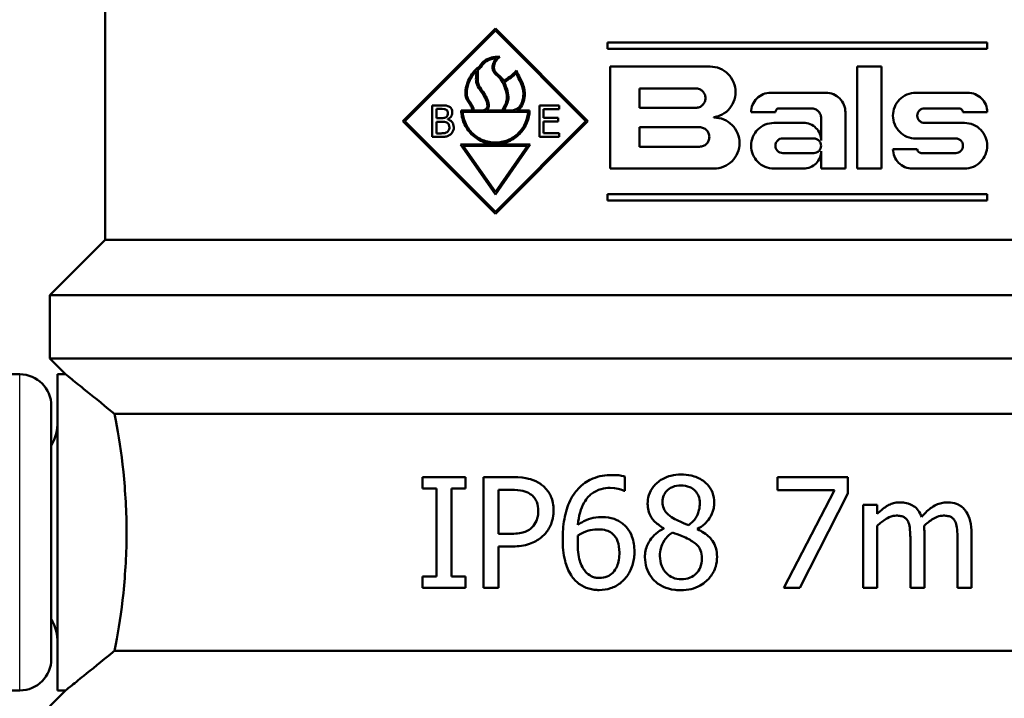
# Model space of a CAD drawing. Units: millimetres. Extents: x -10 to 430, y -10 to 604.
# Drawn here: x 91 to 122, y 383 to 405 of the extents above; entities that cross this region are included whole.
import ezdxf

# ---------------------------------------------------------------- set-up
doc = ezdxf.new("R2010")
doc.units = ezdxf.units.MM
doc.layers.add('Sichtbar (ISO)', color=7, linetype='Continuous', lineweight=50)
doc.layers.add('Sichtbar schmal (ISO)', color=8, linetype='Continuous', lineweight=25, true_color=0x808080)

msp = doc.modelspace()

# ---------------------------------------------------------------- linework, layer by layer
at = {"layer": 'Sichtbar (ISO)'}
for p, q in [((93.241, 405.178), (93.241, 397.93)), ((102.655, 401.686), (105.583, 404.613)), ((105.583, 404.549), (102.719, 401.686)), ((105.583, 404.613), (108.51, 401.686)), ((108.446, 401.686), (105.583, 404.549)), ((109.129, 404.178), (109.129, 403.978)), ((109.129, 404.178), (121.129, 404.178)), ((121.129, 403.978), (121.129, 404.178)), ((121.129, 403.978), (109.129, 403.978)), ((104.913, 403.267), (105.003, 403.357)), ((104.98, 403.271), (104.946, 403.237)), ((104.98, 403.271), (104.98, 403.179)), ((105.03, 403.32), (105.025, 403.316)), ((105.025, 402.914), (105.025, 403.316)), ((109.215, 403.412), (112.371, 403.412)), ((109.215, 403.412), (109.215, 400.187)), ((117.018, 403.412), (117.018, 400.187)), ((117.018, 403.412), (117.786, 403.412)), ((117.786, 400.187), (117.786, 403.412)), ((105.862, 402.919), (105.859, 402.917)), ((110.136, 402.107), (110.136, 402.721)), ((111.918, 402.721), (110.136, 402.721)), ((114.283, 402.583), (116.034, 402.583)), ((118.873, 402.583), (120.52, 402.583)), ((103.588, 402.186), (103.588, 401.186)), ((103.588, 402.186), (103.853, 402.186)), ((103.848, 402.072), (103.721, 402.072)), ((103.721, 401.78), (103.721, 402.072)), ((104.503, 402.025), (104.845, 402.025)), ((106.616, 401.98), (104.549, 401.98)), ((104.891, 402.025), (105.198, 402.025)), ((105.198, 402.025), (105.243, 402.047)), ((105.301, 402.025), (105.802, 402.025)), ((105.802, 402.025), (105.808, 402.041)), ((105.85, 402.025), (106.118, 402.025)), ((106.118, 402.025), (106.239, 402.07)), ((106.247, 402.025), (106.662, 402.025)), ((106.975, 402.186), (106.975, 401.186)), ((106.975, 402.186), (107.601, 402.186)), ((107.601, 402.068), (107.108, 402.068)), ((107.108, 401.794), (107.108, 402.068)), ((107.601, 402.068), (107.601, 402.186)), ((110.136, 402.107), (111.918, 402.107)), ((114.437, 401.968), (113.669, 401.968)), ((115.574, 402.091), (114.56, 402.091)), ((116.649, 400.187), (116.649, 401.968)), ((120.243, 402.091), (119.15, 402.091)), ((121.134, 401.968), (120.366, 401.968)), ((105.583, 398.758), (102.655, 401.686)), ((102.719, 401.686), (105.583, 398.822)), ((103.721, 401.78), (103.871, 401.78)), ((103.871, 401.669), (103.721, 401.669)), ((103.721, 401.299), (103.721, 401.669)), ((104.079, 401.742), (104.079, 401.747)), ((108.51, 401.686), (105.583, 398.758)), ((105.583, 398.822), (108.446, 401.686)), ((107.108, 401.794), (107.567, 401.794)), ((107.108, 401.304), (107.108, 401.675)), ((107.567, 401.675), (107.108, 401.675)), ((107.567, 401.675), (107.567, 401.794)), ((112.494, 401.799), (112.494, 401.809)), ((114.388, 401.63), (115.328, 401.63)), ((115.881, 401.784), (115.881, 401.077)), ((118.154, 401.864), (118.154, 401.858)), ((118.922, 401.858), (118.922, 401.864)), ((119.15, 401.63), (120.415, 401.63)), ((103.721, 401.299), (103.828, 401.299)), ((107.108, 401.304), (107.601, 401.304)), ((107.601, 401.186), (107.601, 401.304)), ((112.041, 401.492), (110.136, 401.492)), ((110.136, 400.878), (110.136, 401.492)), ((103.875, 401.186), (103.588, 401.186)), ((107.601, 401.186), (106.975, 401.186)), ((115.65, 401.139), (114.667, 401.139)), ((120.139, 401.139), (118.873, 401.139)), ((104.48, 400.945), (106.685, 400.945)), ((105.583, 399.371), (104.48, 400.945)), ((106.599, 400.9), (104.567, 400.9)), ((104.567, 400.9), (105.583, 399.449)), ((106.685, 400.945), (105.583, 399.371)), ((105.583, 399.449), (106.599, 400.9)), ((110.136, 400.878), (112.041, 400.878)), ((113.669, 400.912), (113.669, 400.905)), ((114.667, 400.678), (115.65, 400.678)), ((115.881, 400.74), (115.881, 400.187)), ((118.154, 400.801), (118.922, 400.801)), ((119.045, 400.678), (120.139, 400.678)), ((120.366, 400.912), (120.366, 400.905)), ((121.134, 400.905), (121.134, 400.912)), ((112.494, 400.187), (109.215, 400.187)), ((115.328, 400.187), (114.388, 400.187)), ((116.649, 400.187), (115.881, 400.187)), ((117.786, 400.187), (117.018, 400.187)), ((120.415, 400.187), (118.769, 400.187)), ((109.129, 399.378), (109.129, 399.178)), ((109.129, 399.378), (121.129, 399.378)), ((121.129, 399.178), (109.129, 399.178)), ((121.129, 399.178), (121.129, 399.378)), ((93.241, 397.93), (91.491, 396.18)), ((93.241, 397.93), (130.741, 397.93)), ((91.491, 396.18), (132.491, 396.18)), ((91.491, 396.18), (91.491, 394.18)), ((91.491, 394.18), (132.491, 394.18)), ((91.993, 393.678), (91.491, 394.18)), ((89.766, 393.678), (90.541, 393.678)), ((91.741, 393.678), (91.741, 383.678)), ((91.993, 393.678), (91.741, 393.678)), ((91.541, 392.678), (91.541, 384.678)), ((93.534, 392.43), (130.741, 392.43)), ((103.28, 390.427), (104.635, 390.427)), ((103.28, 390.427), (103.28, 390.07)), ((104.635, 390.07), (104.635, 390.427)), ((105.211, 390.427), (106.09, 390.427)), ((105.211, 390.427), (105.211, 386.927)), ((109.675, 389.993), (109.675, 390.444)), ((114.5, 390.427), (116.721, 390.427)), ((114.5, 390.427), (114.5, 390.016)), ((116.721, 389.903), (116.721, 390.427)), ((103.725, 390.07), (103.28, 390.07)), ((103.725, 390.07), (103.725, 387.285)), ((104.19, 387.285), (104.19, 390.07)), ((104.635, 390.07), (104.19, 390.07)), ((105.676, 388.629), (105.676, 390.025)), ((106.062, 390.025), (105.676, 390.025)), ((109.675, 389.993), (109.656, 389.993)), ((116.307, 390.016), (114.5, 390.016)), ((114.707, 386.927), (116.307, 390.016)), ((116.721, 389.903), (115.206, 386.927)), ((117.214, 389.554), (117.214, 386.927)), ((117.214, 389.554), (117.657, 389.554)), ((117.657, 389.265), (117.657, 389.554)), ((117.657, 386.927), (117.657, 388.89)), ((105.676, 388.629), (105.994, 388.629)), ((110.904, 388.811), (110.904, 388.797)), ((111.97, 388.777), (111.97, 388.791)), ((119.146, 386.927), (119.146, 388.658)), ((120.635, 386.927), (120.635, 388.658)), ((105.676, 386.927), (105.676, 388.232)), ((106.07, 388.232), (105.676, 388.232)), ((118.703, 388.448), (118.703, 386.927)), ((120.192, 388.448), (120.192, 386.927)), ((103.28, 387.285), (103.725, 387.285)), ((103.28, 387.285), (103.28, 386.927)), ((104.19, 387.285), (104.635, 387.285)), ((104.635, 386.927), (104.635, 387.285)), ((104.635, 386.927), (103.28, 386.927)), ((105.676, 386.927), (105.211, 386.927)), ((115.206, 386.927), (114.707, 386.927)), ((117.657, 386.927), (117.214, 386.927)), ((119.146, 386.927), (118.703, 386.927)), ((120.635, 386.927), (120.192, 386.927)), ((93.535, 384.93), (130.741, 384.93)), ((87.541, 383.678), (90.541, 383.678)), ((91.989, 383.678), (91.491, 383.18)), ((91.989, 383.678), (91.741, 383.678))]:
    msp.add_line(p, q, dxfattribs=at)
for centre, radius, start, end in [((90.541, 392.678), 1, 0, 90), ((90.241, 392.178), 1.5, 330.0736, 0), ((90.241, 385.178), 1.5, 0, 29.9264), ((90.541, 384.678), 1, 270, 0)]:
    msp.add_arc(centre, radius, start, end, dxfattribs=at)
for points, knots in [([(108.952, 475.851), (108.009, 476.04), (106.91, 476.3), (104.394, 476.887), (102.963, 477.216), (100.225, 477.758), (98.965, 477.981), (96.867, 478.276), (96.067, 478.373), (94.161, 478.557), (93.01, 478.634), (91.207, 478.677), (90.63, 478.679), (88.613, 478.645), (87.109, 478.546), (84.587, 478.202), (83.595, 478.024), (82.236, 477.711), (81.88, 477.622), (79.756, 477.052), (78.036, 476.42), (74.13, 474.503), (72.006, 473.045), (69.799, 470.94), (69.428, 470.563), (68.041, 469.053), (67.111, 467.82), (64.786, 464.043), (63.734, 461.332), (63.1, 458.48), (62.467, 455.628), (62.265, 452.707), (62.433, 448.102), (62.6, 446.411), (63.268, 441.951), (63.918, 439.183), (65.911, 432.516), (67.438, 428.665), (70.338, 422.327), (71.671, 419.724), (75.185, 413.355), (77.372, 409.899), (80.496, 405.239), (81.59, 403.678), (83.325, 401.208), (83.998, 400.251), (85.236, 398.423), (85.777, 397.582), (86.639, 396.079), (86.975, 395.409), (87.478, 394.181), (87.663, 393.615), (87.908, 392.608), (87.988, 392.17), (88.046, 391.717)], [0.255454, 0.255454, 0.255454, 0.255454, 0.44963, 0.44963, 0.654337, 0.654337, 0.811804, 0.811804, 0.904845, 0.904845, 1.028397, 1.028397, 1.084304, 1.084304, 1.219411, 1.219411, 1.30438, 1.30438, 1.334769, 1.334769, 1.486495, 1.486495, 1.695512, 1.695512, 1.739396, 1.739396, 1.865334, 1.865334, 2.106407, 2.106407, 2.106407, 2.347479, 2.347479, 2.489461, 2.489461, 2.722926, 2.722926, 3.062919, 3.062919, 3.327796, 3.327796, 3.760693, 3.760693, 4.028009, 4.028009, 4.259714, 4.259714, 4.503545, 4.503545, 4.724958, 4.724958, 4.9151, 4.9151, 5.059335, 5.059335, 5.059335, 5.059335]), ([(90.119, 391.717), (90.051, 392.331), (89.948, 392.932), (89.639, 394.204), (89.42, 394.873), (88.838, 396.292), (88.459, 397.044), (87.525, 398.672), (86.957, 399.554), (85.688, 401.427), (85.009, 402.392), (83.276, 404.86), (82.192, 406.407), (79.105, 411.011), (76.953, 414.414), (73.496, 420.679), (72.186, 423.238), (69.341, 429.453), (67.849, 433.22), (65.915, 439.694), (65.288, 442.369), (64.646, 446.648), (64.487, 448.263), (64.328, 452.636), (64.521, 455.383), (65.11, 458.034), (65.699, 460.685), (66.668, 463.174), (68.797, 466.631), (69.647, 467.757), (70.913, 469.136), (71.252, 469.482), (73.27, 471.405), (75.214, 472.741), (78.816, 474.509), (80.409, 475.096), (82.389, 475.627), (82.722, 475.71), (83.992, 476.003), (84.923, 476.169), (87.296, 476.493), (88.719, 476.588), (90.635, 476.62), (91.185, 476.618), (92.904, 476.577), (94.006, 476.503), (95.837, 476.326), (96.607, 476.233), (98.633, 475.948), (99.855, 475.733), (101.786, 475.35), (102.53, 475.191), (103.244, 475.032)], [-5.083345, -5.083345, -5.083345, -5.083345, -4.9151, -4.9151, -4.724958, -4.724958, -4.503545, -4.503545, -4.259714, -4.259714, -4.028009, -4.028009, -3.760693, -3.760693, -3.327796, -3.327796, -3.062919, -3.062919, -2.722926, -2.722926, -2.489461, -2.489461, -2.347479, -2.347479, -2.106407, -2.106407, -2.106407, -1.865334, -1.865334, -1.739396, -1.739396, -1.695512, -1.695512, -1.486495, -1.486495, -1.334769, -1.334769, -1.30438, -1.30438, -1.219411, -1.219411, -1.084304, -1.084304, -1.028397, -1.028397, -0.904845, -0.904845, -0.811804, -0.811804, -0.654337, -0.654337, -0.549839, -0.549839, -0.549839, -0.549839]), ([(105.723, 403.717), (105.689, 403.724), (105.605, 403.727), (105.443, 403.697), (105.366, 403.675), (105.219, 403.589), (105.172, 403.537), (105.107, 403.455), (105.084, 403.423), (105.041, 403.381), (105.024, 403.367), (105.003, 403.357)], [-0.0701071, -0.0701071, -0.0701071, -0.0701071, -0.04883688, -0.04883688, -0.03418847, -0.03418847, -0.01876292, -0.01876292, -0.00735503, -0.00735503, 0, 0, 0, 0]), ([(105.03, 403.32), (105.1, 403.357), (105.137, 403.425), (105.231, 403.532), (105.277, 403.576), (105.445, 403.659), (105.548, 403.672), (105.608, 403.676)], [-0.05729809, -0.05729809, -0.05729809, -0.05729809, -0.03364398, -0.03364398, -0.01926745, -0.01926745, 0, 0, 0, 0]), ([(105.608, 403.676), (105.583, 403.647), (105.56, 403.613), (105.523, 403.541), (105.508, 403.501), (105.492, 403.424), (105.489, 403.387), (105.496, 403.318), (105.505, 403.287), (105.543, 403.211), (105.578, 403.177), (105.678, 403.089), (105.74, 403.048), (105.859, 402.82), (105.909, 402.681), (105.948, 402.495), (105.951, 402.436), (105.939, 402.315), (105.917, 402.261), (105.863, 402.154), (105.831, 402.103), (105.808, 402.041)], [-0.164646, -0.164646, -0.164646, -0.164646, -0.1530745, -0.1530745, -0.1408859, -0.1408859, -0.130361, -0.130361, -0.1206925, -0.1206925, -0.1053765, -0.1053765, -0.0754855, -0.0754855, -0.0537818, -0.0537818, -0.0395276, -0.0395276, -0.0199073, -0.0199073, 0, 0, 0, 0]), ([(105.838, 402.957), (105.796, 403.034), (105.754, 403.082), (105.664, 403.163), (105.628, 403.19), (105.58, 403.242), (105.565, 403.264), (105.546, 403.309), (105.538, 403.336), (105.535, 403.41), (105.541, 403.451), (105.572, 403.546), (105.602, 403.599), (105.666, 403.676), (105.696, 403.701), (105.723, 403.717)], [-0.09967108, -0.09967108, -0.09967108, -0.09967108, -0.07399046, -0.07399046, -0.05415877, -0.05415877, -0.04205974, -0.04205974, -0.03268655, -0.03268655, -0.02303268, -0.02303268, -0.0099563, -0.0099563, 0, 0, 0, 0]), ([(104.913, 403.267), (104.858, 403.198), (104.813, 403.138), (104.745, 403.021), (104.705, 402.944), (104.662, 402.793), (104.651, 402.748), (104.637, 402.662), (104.633, 402.618), (104.632, 402.517), (104.64, 402.469), (104.676, 402.359), (104.712, 402.307), (104.779, 402.213), (104.806, 402.174), (104.834, 402.115), (104.841, 402.094), (104.847, 402.056), (104.848, 402.041), (104.845, 402.025)], [-0.1303077, -0.1303077, -0.1303077, -0.1303077, -0.0997218, -0.0997218, -0.0756447, -0.0756447, -0.0658542, -0.0658542, -0.0567026, -0.0567026, -0.0441744, -0.0441744, -0.024573, -0.024573, -0.0113484, -0.0113484, -0.0046954, -0.0046954, 0, 0, 0, 0]), ([(104.891, 402.025), (104.893, 402.041), (104.892, 402.056), (104.888, 402.087), (104.885, 402.102), (104.871, 402.145), (104.857, 402.173), (104.81, 402.25), (104.771, 402.299), (104.717, 402.386), (104.7, 402.422), (104.681, 402.5), (104.678, 402.535), (104.677, 402.663), (104.699, 402.778), (104.786, 403.022), (104.855, 403.122), (104.946, 403.237)], [-0.1563263, -0.1563263, -0.1563263, -0.1563263, -0.1505377, -0.1505377, -0.1448762, -0.1448762, -0.1335407, -0.1335407, -0.1106315, -0.1106315, -0.0939413, -0.0939413, -0.0805072, -0.0805072, -0.0456798, -0.0456798, 0, 0, 0, 0]), ([(104.98, 403.179), (104.973, 403.115), (104.968, 403.063), (104.969, 402.972), (104.973, 402.932), (105.005, 402.819), (105.046, 402.753), (105.159, 402.581), (105.231, 402.474), (105.3, 402.323), (105.318, 402.274), (105.33, 402.203), (105.332, 402.178), (105.327, 402.138), (105.323, 402.123), (105.31, 402.095), (105.302, 402.084), (105.277, 402.062), (105.261, 402.053), (105.243, 402.047)], [-0.1463628, -0.1463628, -0.1463628, -0.1463628, -0.126299, -0.126299, -0.1074351, -0.1074351, -0.0725271, -0.0725271, -0.0367373, -0.0367373, -0.022329, -0.022329, -0.0150886, -0.0150886, -0.0103575, -0.0103575, -0.0058968, -0.0058968, 0, 0, 0, 0]), ([(106.247, 403.291), (106.191, 403.206), (106.069, 403.11), (105.907, 403.001), (105.872, 402.979), (105.838, 402.957)], [-0.06073419, -0.06073419, -0.06073419, -0.06073419, -0.01271885, -0.01271885, 0, 0, 0, 0]), ([(105.862, 402.919), (105.936, 402.966), (106.014, 403.018), (106.135, 403.11), (106.19, 403.156), (106.234, 403.204)], [-0.0475103, -0.0475103, -0.0475103, -0.0475103, -0.01998424, -0.01998424, 0, 0, 0, 0]), ([(106.234, 403.204), (106.304, 403.049), (106.392, 402.917), (106.457, 402.683), (106.474, 402.59), (106.457, 402.391), (106.436, 402.313), (106.386, 402.202), (106.361, 402.162), (106.316, 402.112), (106.298, 402.096), (106.266, 402.078), (106.253, 402.072), (106.239, 402.07)], [-0.09974732, -0.09974732, -0.09974732, -0.09974732, -0.05499713, -0.05499713, -0.03606901, -0.03606901, -0.02168759, -0.02168759, -0.01123863, -0.01123863, -0.0044308, -0.0044308, 0, 0, 0, 0]), ([(106.247, 402.025), (106.261, 402.028), (106.275, 402.033), (106.303, 402.046), (106.316, 402.055), (106.355, 402.086), (106.379, 402.113), (106.439, 402.201), (106.473, 402.277), (106.507, 402.427), (106.523, 402.532), (106.48, 402.812), (106.421, 402.933), (106.322, 403.125), (106.28, 403.204), (106.247, 403.291)], [-0.2015385, -0.2015385, -0.2015385, -0.2015385, -0.190779, -0.190779, -0.1794428, -0.1794428, -0.1546702, -0.1546702, -0.1046458, -0.1046458, -0.0682977, -0.0682977, -0.0284064, -0.0284064, 0, 0, 0, 0]), ([(112.494, 401.809), (112.557, 401.819), (112.62, 401.836), (112.779, 401.902), (112.87, 401.964), (113.013, 402.107), (113.075, 402.198), (113.157, 402.397), (113.177, 402.505), (113.177, 402.606), (113.177, 402.707), (113.157, 402.815), (113.075, 403.014), (113.013, 403.104), (112.87, 403.248), (112.779, 403.31), (112.58, 403.392), (112.472, 403.412), (112.371, 403.412)], [-0.1094903, -0.1094903, -0.1094903, -0.1094903, -0.0911592, -0.0911592, -0.0607621, -0.0607621, -0.0303811, -0.0303811, 0, 0, 0, 0.0303861, 0.0303861, 0.0607722, 0.0607722, 0.0911643, 0.0911643, 0.1215563, 0.1215563, 0.1215563, 0.1215563]), ([(105.301, 402.025), (105.318, 402.036), (105.332, 402.05), (105.354, 402.081), (105.362, 402.098), (105.375, 402.144), (105.377, 402.173), (105.369, 402.271), (105.34, 402.346), (105.242, 402.55), (105.141, 402.682), (105.054, 402.832), (105.036, 402.872), (105.025, 402.914)], [-0.06680748, -0.06680748, -0.06680748, -0.06680748, -0.06310441, -0.06310441, -0.05964118, -0.05964118, -0.05446994, -0.05446994, -0.04190538, -0.04190538, -0.01300123, -0.01300123, 0, 0, 0, 0]), ([(105.85, 402.025), (105.877, 402.097), (105.918, 402.156), (105.971, 402.274), (105.988, 402.328), (105.997, 402.471), (105.986, 402.553), (105.936, 402.735), (105.899, 402.836), (105.859, 402.917)], [-0.120847, -0.120847, -0.120847, -0.120847, -0.0834885, -0.0834885, -0.0573616, -0.0573616, -0.0274297, -0.0274297, 0, 0, 0, 0]), ([(111.918, 402.721), (111.957, 402.721), (111.998, 402.713), (112.073, 402.682), (112.108, 402.658), (112.162, 402.604), (112.186, 402.569), (112.217, 402.494), (112.225, 402.452), (112.225, 402.414), (112.225, 402.375), (112.217, 402.334), (112.186, 402.258), (112.162, 402.224), (112.108, 402.169), (112.073, 402.146), (111.998, 402.114), (111.957, 402.107), (111.918, 402.107)], [-0.04628826, -0.04628826, -0.04628826, -0.04628826, -0.03471628, -0.03471628, -0.02314429, -0.02314429, -0.01157215, -0.01157215, 0, 0, 0, 0.01157215, 0.01157215, 0.02314429, 0.02314429, 0.03471628, 0.03471628, 0.04628826, 0.04628826, 0.04628826, 0.04628826]), ([(114.283, 402.583), (114.206, 402.583), (114.124, 402.567), (113.972, 402.505), (113.903, 402.457), (113.794, 402.348), (113.747, 402.279), (113.684, 402.128), (113.669, 402.045), (113.669, 401.968)], [0.0930101, 0.0930101, 0.0930101, 0.0930101, 0.11630169, 0.11630169, 0.13959328, 0.13959328, 0.16272636, 0.16272636, 0.18585943, 0.18585943, 0.18585943, 0.18585943]), ([(116.649, 401.968), (116.649, 402.046), (116.633, 402.129), (116.57, 402.28), (116.523, 402.349), (116.414, 402.458), (116.345, 402.505), (116.193, 402.567), (116.111, 402.583), (116.034, 402.583)], [0, 0, 0, 0, 0.02329254, 0.02329254, 0.04658507, 0.04658507, 0.07021317, 0.07021317, 0.09384127, 0.09384127, 0.09384127, 0.09384127]), ([(118.873, 402.583), (118.783, 402.583), (118.686, 402.565), (118.507, 402.49), (118.424, 402.433), (118.298, 402.303), (118.244, 402.224), (118.172, 402.049), (118.154, 401.954), (118.154, 401.864)], [0.1127995, 0.1127995, 0.1127995, 0.1127995, 0.1418226, 0.1418226, 0.1708456, 0.1708456, 0.1978115, 0.1978115, 0.2247774, 0.2247774, 0.2247774, 0.2247774]), ([(121.134, 401.968), (121.134, 402.048), (121.118, 402.132), (121.054, 402.283), (121.007, 402.35), (120.898, 402.459), (120.828, 402.506), (120.677, 402.568), (120.596, 402.583), (120.52, 402.583)], [0, 0, 0, 0, 0.02385029, 0.02385029, 0.04770059, 0.04770059, 0.07321828, 0.07321828, 0.09873597, 0.09873597, 0.09873597, 0.09873597]), ([(103.848, 402.072), (103.885, 402.072), (103.922, 402.072), (103.983, 402.066), (104.007, 402.059), (104.029, 402.046)], [-0.02050119, -0.02050119, -0.02050119, -0.02050119, -0.00823325, -0.00823325, 0, 0, 0, 0]), ([(104.115, 402.145), (104.088, 402.16), (104.06, 402.171), (104.017, 402.179), (103.988, 402.183), (103.896, 402.186), (103.874, 402.186), (103.853, 402.186)], [-0.0851727, -0.0851727, -0.0851727, -0.0851727, -0.03083497, -0.03083497, -0.00701842, -0.00701842, 0, 0, 0, 0]), ([(104.08, 401.942), (104.08, 401.921), (104.079, 401.898), (104.068, 401.862), (104.062, 401.851), (104.048, 401.831), (104.037, 401.821), (104.025, 401.813)], [-0.01141864, -0.01141864, -0.01141864, -0.01141864, -0.00770445, -0.00770445, -0.00468507, -0.00468507, 0, 0, 0, 0]), ([(104.029, 402.046), (104.039, 402.041), (104.048, 402.034), (104.061, 402.018), (104.067, 402.009), (104.078, 401.979), (104.08, 401.961), (104.08, 401.942)], [-0.01475297, -0.01475297, -0.01475297, -0.01475297, -0.00967131, -0.00967131, -0.00557516, -0.00557516, 0, 0, 0, 0]), ([(104.079, 401.747), (104.101, 401.757), (104.122, 401.771), (104.162, 401.806), (104.177, 401.826), (104.2, 401.864), (104.21, 401.889), (104.218, 401.931), (104.219, 401.946), (104.219, 401.961)], [-0.02338757, -0.02338757, -0.02338757, -0.02338757, -0.01843614, -0.01843614, -0.01275103, -0.01275103, -0.00451889, -0.00451889, 0, 0, 0, 0]), ([(104.219, 401.961), (104.219, 401.981), (104.217, 402.002), (104.206, 402.047), (104.198, 402.064), (104.18, 402.095), (104.165, 402.111), (104.137, 402.133), (104.127, 402.139), (104.115, 402.145)], [-0.01844806, -0.01844806, -0.01844806, -0.01844806, -0.01511376, -0.01511376, -0.01112062, -0.01112062, -0.00411838, -0.00411838, 0, 0, 0, 0]), ([(104.503, 402.025), (104.505, 401.893), (104.533, 401.753), (104.642, 401.493), (104.725, 401.373), (104.916, 401.182), (105.038, 401.099), (105.304, 400.99), (105.448, 400.963), (105.718, 400.963), (105.863, 400.99), (106.132, 401.102), (106.256, 401.187), (106.446, 401.381), (106.527, 401.501), (106.633, 401.759), (106.66, 401.896), (106.662, 402.025)], [0.3377653, 0.3377653, 0.3377653, 0.3377653, 0.377403, 0.377403, 0.4188242, 0.4188242, 0.4618195, 0.4618195, 0.5048148, 0.5048148, 0.5478632, 0.5478632, 0.5909115, 0.5909115, 0.6314406, 0.6314406, 0.670185, 0.670185, 0.670185, 0.670185]), ([(106.616, 401.98), (106.609, 401.868), (106.583, 401.752), (106.485, 401.518), (106.405, 401.402), (106.221, 401.218), (106.103, 401.138), (105.848, 401.033), (105.71, 401.008), (105.451, 401.008), (105.311, 401.035), (105.052, 401.143), (104.934, 401.225), (104.753, 401.411), (104.676, 401.525), (104.582, 401.756), (104.556, 401.87), (104.549, 401.98)], [0.0062351, 0.0062351, 0.0062351, 0.0062351, 0.0393745, 0.0393745, 0.078749, 0.078749, 0.1194845, 0.1194845, 0.16022, 0.16022, 0.2021765, 0.2021765, 0.2441331, 0.2441331, 0.2830534, 0.2830534, 0.3157382, 0.3157382, 0.3157382, 0.3157382]), ([(114.437, 401.968), (114.437, 401.984), (114.44, 402), (114.453, 402.03), (114.462, 402.044), (114.484, 402.066), (114.498, 402.076), (114.528, 402.088), (114.544, 402.091), (114.56, 402.091)], [0.03720498, 0.03720498, 0.03720498, 0.03720498, 0.04183135, 0.04183135, 0.04645772, 0.04645772, 0.05113078, 0.05113078, 0.05580384, 0.05580384, 0.05580384, 0.05580384]), ([(115.574, 402.091), (115.612, 402.091), (115.654, 402.084), (115.73, 402.052), (115.764, 402.028), (115.819, 401.973), (115.842, 401.939), (115.873, 401.864), (115.881, 401.823), (115.881, 401.784)], [-0.04675221, -0.04675221, -0.04675221, -0.04675221, -0.03493884, -0.03493884, -0.02312547, -0.02312547, -0.01156273, -0.01156273, 0, 0, 0, 0]), ([(118.922, 401.864), (118.922, 401.892), (118.928, 401.923), (118.95, 401.978), (118.967, 402.003), (119.007, 402.044), (119.033, 402.062), (119.09, 402.086), (119.121, 402.091), (119.15, 402.091)], [0.07130995, 0.07130995, 0.07130995, 0.07130995, 0.07983833, 0.07983833, 0.0883667, 0.0883667, 0.09764402, 0.09764402, 0.10692133, 0.10692133, 0.10692133, 0.10692133]), ([(120.243, 402.091), (120.259, 402.091), (120.275, 402.088), (120.306, 402.075), (120.321, 402.065), (120.342, 402.043), (120.351, 402.03), (120.363, 402), (120.366, 401.984), (120.366, 401.968)], [-0.0195852, -0.0195852, -0.0195852, -0.0195852, -0.01439879, -0.01439879, -0.00921237, -0.00921237, -0.00460619, -0.00460619, 0, 0, 0, 0]), ([(104.025, 401.813), (103.998, 401.796), (103.977, 401.789), (103.941, 401.781), (103.906, 401.78), (103.871, 401.78)], [-0.0185976, -0.0185976, -0.0185976, -0.0185976, -0.01152718, -0.01152718, 0, 0, 0, 0]), ([(103.871, 401.669), (103.936, 401.669), (103.965, 401.666), (104.001, 401.661), (104.025, 401.654), (104.046, 401.643)], [-0.01232626, -0.01232626, -0.01232626, -0.01232626, -0.00797629, -0.00797629, 0, 0, 0, 0]), ([(104.046, 401.643), (104.063, 401.634), (104.08, 401.622), (104.104, 401.595), (104.11, 401.584), (104.125, 401.545), (104.127, 401.515), (104.127, 401.487)], [-0.01776711, -0.01776711, -0.01776711, -0.01776711, -0.01253684, -0.01253684, -0.00834611, -0.00834611, 0, 0, 0, 0]), ([(104.266, 401.493), (104.266, 401.526), (104.262, 401.558), (104.242, 401.615), (104.228, 401.64), (104.187, 401.689), (104.161, 401.708), (104.116, 401.73), (104.097, 401.737), (104.079, 401.742)], [-0.03714629, -0.03714629, -0.03714629, -0.03714629, -0.02615299, -0.02615299, -0.01658542, -0.01658542, -0.00629444, -0.00629444, 0, 0, 0, 0]), ([(112.494, 400.187), (112.595, 400.187), (112.703, 400.207), (112.902, 400.289), (112.993, 400.351), (113.136, 400.494), (113.198, 400.585), (113.28, 400.784), (113.3, 400.892), (113.3, 400.993), (113.3, 401.094), (113.28, 401.202), (113.198, 401.401), (113.136, 401.492), (112.993, 401.635), (112.902, 401.697), (112.703, 401.779), (112.595, 401.799), (112.494, 401.799)], [-0.1215728, -0.1215728, -0.1215728, -0.1215728, -0.0911676, -0.0911676, -0.0607623, -0.0607623, -0.0303812, -0.0303812, 0, 0, 0, 0.0303812, 0.0303812, 0.0607623, 0.0607623, 0.0911676, 0.0911676, 0.1215728, 0.1215728, 0.1215728, 0.1215728]), ([(114.388, 401.63), (114.298, 401.63), (114.201, 401.612), (114.024, 401.539), (113.943, 401.483), (113.815, 401.356), (113.76, 401.275), (113.687, 401.098), (113.669, 401.002), (113.669, 400.912)], [0.1088848, 0.1088848, 0.1088848, 0.1088848, 0.1361473, 0.1361473, 0.1634097, 0.1634097, 0.1904743, 0.1904743, 0.2175388, 0.2175388, 0.2175388, 0.2175388]), ([(115.881, 401.077), (115.881, 401.147), (115.867, 401.221), (115.81, 401.358), (115.768, 401.42), (115.67, 401.518), (115.607, 401.56), (115.471, 401.617), (115.397, 401.63), (115.328, 401.63)], [0, 0, 0, 0, 0.02092085, 0.02092085, 0.0418417, 0.0418417, 0.0629667, 0.0629667, 0.0840917, 0.0840917, 0.0840917, 0.0840917]), ([(118.154, 401.858), (118.154, 401.768), (118.172, 401.672), (118.244, 401.498), (118.298, 401.418), (118.424, 401.289), (118.507, 401.232), (118.686, 401.157), (118.783, 401.139), (118.873, 401.139)], [0.2247774, 0.2247774, 0.2247774, 0.2247774, 0.2517433, 0.2517433, 0.2787092, 0.2787092, 0.3077323, 0.3077323, 0.3367553, 0.3367553, 0.3367553, 0.3367553]), ([(119.15, 401.63), (119.121, 401.63), (119.09, 401.636), (119.033, 401.66), (119.007, 401.678), (118.967, 401.719), (118.95, 401.744), (118.928, 401.799), (118.922, 401.829), (118.922, 401.858)], [0.03569857, 0.03569857, 0.03569857, 0.03569857, 0.04497588, 0.04497588, 0.0542532, 0.0542532, 0.06278157, 0.06278157, 0.07130995, 0.07130995, 0.07130995, 0.07130995]), ([(121.134, 400.912), (121.134, 401.001), (121.116, 401.096), (121.046, 401.269), (120.994, 401.347), (120.869, 401.477), (120.786, 401.535), (120.605, 401.612), (120.507, 401.63), (120.415, 401.63)], [0, 0, 0, 0, 0.0269732, 0.0269732, 0.0539465, 0.0539465, 0.0846707, 0.0846707, 0.115395, 0.115395, 0.115395, 0.115395]), ([(104.055, 401.341), (104.019, 401.317), (103.983, 401.31), (103.927, 401.301), (103.875, 401.299), (103.828, 401.299)], [-0.02231684, -0.02231684, -0.02231684, -0.02231684, -0.01557939, -0.01557939, 0, 0, 0, 0]), ([(104.127, 401.487), (104.127, 401.469), (104.126, 401.45), (104.117, 401.416), (104.111, 401.403), (104.091, 401.371), (104.074, 401.355), (104.055, 401.341)], [-0.01600924, -0.01600924, -0.01600924, -0.01600924, -0.01159725, -0.01159725, -0.00732586, -0.00732586, 0, 0, 0, 0]), ([(104.162, 401.267), (104.19, 401.289), (104.213, 401.316), (104.244, 401.372), (104.257, 401.403), (104.265, 401.461), (104.266, 401.477), (104.266, 401.493)], [-0.03543623, -0.03543623, -0.03543623, -0.03543623, -0.01764247, -0.01764247, -0.00473673, -0.00473673, 0, 0, 0, 0]), ([(112.041, 401.492), (112.079, 401.492), (112.121, 401.484), (112.196, 401.453), (112.231, 401.429), (112.285, 401.375), (112.309, 401.34), (112.34, 401.265), (112.348, 401.224), (112.348, 401.185), (112.348, 401.146), (112.34, 401.105), (112.309, 401.03), (112.285, 400.995), (112.231, 400.94), (112.196, 400.917), (112.121, 400.886), (112.079, 400.878), (112.041, 400.878)], [-0.04628922, -0.04628922, -0.04628922, -0.04628922, -0.03471681, -0.03471681, -0.02314439, -0.02314439, -0.0115722, -0.0115722, 0, 0, 0, 0.0115722, 0.0115722, 0.02314439, 0.02314439, 0.03471681, 0.03471681, 0.04628922, 0.04628922, 0.04628922, 0.04628922]), ([(103.875, 401.186), (103.921, 401.186), (103.973, 401.189), (104.043, 401.204), (104.081, 401.215), (104.137, 401.249), (104.15, 401.257), (104.162, 401.267)], [-0.05193494, -0.05193494, -0.05193494, -0.05193494, -0.02119893, -0.02119893, -0.00493665, -0.00493665, 0, 0, 0, 0]), ([(114.667, 400.678), (114.639, 400.678), (114.608, 400.684), (114.551, 400.707), (114.525, 400.725), (114.484, 400.766), (114.466, 400.792), (114.443, 400.849), (114.437, 400.88), (114.437, 400.937), (114.443, 400.968), (114.466, 401.025), (114.484, 401.051), (114.525, 401.092), (114.551, 401.11), (114.608, 401.133), (114.639, 401.139), (114.667, 401.139)], [0.03490749, 0.03490749, 0.03490749, 0.03490749, 0.04367407, 0.04367407, 0.05244066, 0.05244066, 0.06111451, 0.06111451, 0.06978837, 0.06978837, 0.07846222, 0.07846222, 0.08713608, 0.08713608, 0.09590266, 0.09590266, 0.10466924, 0.10466924, 0.10466924, 0.10466924]), ([(115.65, 401.139), (115.679, 401.139), (115.71, 401.133), (115.767, 401.109), (115.793, 401.092), (115.834, 401.05), (115.852, 401.025), (115.875, 400.968), (115.881, 400.937), (115.881, 400.909), (115.881, 400.88), (115.875, 400.849), (115.852, 400.792), (115.834, 400.767), (115.793, 400.725), (115.767, 400.708), (115.71, 400.684), (115.679, 400.678), (115.65, 400.678)], [-0.03507259, -0.03507259, -0.03507259, -0.03507259, -0.02620764, -0.02620764, -0.01734269, -0.01734269, -0.00867135, -0.00867135, 0, 0, 0, 0.00867135, 0.00867135, 0.01734269, 0.01734269, 0.02620764, 0.02620764, 0.03507259, 0.03507259, 0.03507259, 0.03507259]), ([(120.139, 401.139), (120.168, 401.139), (120.198, 401.133), (120.256, 401.109), (120.282, 401.091), (120.321, 401.05), (120.338, 401.025), (120.36, 400.97), (120.366, 400.94), (120.366, 400.912)], [-0.03619935, -0.03619935, -0.03619935, -0.03619935, -0.02662365, -0.02662365, -0.01704795, -0.01704795, -0.00852398, -0.00852398, 0, 0, 0, 0]), ([(113.669, 400.905), (113.669, 400.815), (113.687, 400.719), (113.76, 400.542), (113.815, 400.461), (113.943, 400.334), (114.024, 400.278), (114.201, 400.205), (114.298, 400.187), (114.388, 400.187)], [0.2175388, 0.2175388, 0.2175388, 0.2175388, 0.2446033, 0.2446033, 0.2716679, 0.2716679, 0.2989304, 0.2989304, 0.3261928, 0.3261928, 0.3261928, 0.3261928]), ([(115.328, 400.187), (115.398, 400.187), (115.472, 400.201), (115.609, 400.257), (115.671, 400.3), (115.769, 400.399), (115.811, 400.461), (115.867, 400.596), (115.881, 400.67), (115.881, 400.74)], [-0.08409152, -0.08409152, -0.08409152, -0.08409152, -0.06286412, -0.06286412, -0.04163671, -0.04163671, -0.02081835, -0.02081835, 0, 0, 0, 0]), ([(118.154, 400.801), (118.154, 400.724), (118.17, 400.643), (118.231, 400.493), (118.277, 400.425), (118.385, 400.315), (118.455, 400.266), (118.609, 400.202), (118.692, 400.187), (118.769, 400.187)], [0.19187327, 0.19187327, 0.19187327, 0.19187327, 0.21492553, 0.21492553, 0.23797779, 0.23797779, 0.26274729, 0.26274729, 0.2875168, 0.2875168, 0.2875168, 0.2875168]), ([(119.045, 400.678), (119.03, 400.678), (119.013, 400.681), (118.982, 400.694), (118.968, 400.704), (118.947, 400.726), (118.937, 400.74), (118.925, 400.769), (118.922, 400.786), (118.922, 400.801)], [0.01926031, 0.01926031, 0.01926031, 0.01926031, 0.02426704, 0.02426704, 0.02927377, 0.02927377, 0.03388475, 0.03388475, 0.03849572, 0.03849572, 0.03849572, 0.03849572]), ([(120.366, 400.905), (120.366, 400.877), (120.36, 400.847), (120.338, 400.792), (120.321, 400.768), (120.282, 400.726), (120.256, 400.708), (120.198, 400.684), (120.168, 400.678), (120.139, 400.678)], [0, 0, 0, 0, 0.00852398, 0.00852398, 0.01704795, 0.01704795, 0.02662365, 0.02662365, 0.03619935, 0.03619935, 0.03619935, 0.03619935]), ([(120.415, 400.187), (120.507, 400.187), (120.605, 400.205), (120.786, 400.282), (120.869, 400.34), (120.994, 400.47), (121.046, 400.548), (121.116, 400.721), (121.134, 400.816), (121.134, 400.905)], [-0.115395, -0.115395, -0.115395, -0.115395, -0.0846707, -0.0846707, -0.0539465, -0.0539465, -0.0269732, -0.0269732, 0, 0, 0, 0]), ([(91.993, 393.678), (91.993, 393.678), (92.046, 393.636), (92.253, 393.47), (92.407, 393.346), (92.815, 393.017), (93.131, 392.761), (93.499, 392.459), (93.517, 392.445), (93.534, 392.43)], [1.1857515, 1.1857515, 1.1857515, 1.1857515, 1.2940523, 1.2940523, 1.4023531, 1.4023531, 1.5583712, 1.5583712, 1.5661819, 1.5661819, 1.5661819, 1.5661819]), ([(93.534, 392.43), (93.549, 392.36), (93.563, 392.287), (93.662, 391.771), (93.754, 391.211), (93.883, 389.98), (93.92, 389.309), (93.92, 388.047), (93.883, 387.376), (93.754, 386.145), (93.662, 385.585), (93.563, 385.07), (93.549, 384.999), (93.535, 384.93)], [1.104327, 1.104327, 1.104327, 1.104327, 1.135974, 1.135974, 1.325326, 1.325326, 1.514678, 1.514678, 1.7040301, 1.7040301, 1.8933821, 1.8933821, 1.9243103, 1.9243103, 1.9243103, 1.9243103]), ([(107.006, 390.209), (106.91, 390.276), (106.805, 390.324), (106.62, 390.379), (106.494, 390.409), (106.226, 390.426), (106.158, 390.427), (106.09, 390.427)], [-0.1791289, -0.1791289, -0.1791289, -0.1791289, -0.0845832, -0.0845832, -0.0212616, -0.0212616, 0, 0, 0, 0]), ([(109.278, 390.493), (109.067, 390.493), (108.858, 390.461), (108.547, 390.332), (108.389, 390.247), (108.186, 390.048), (108.137, 389.99), (108.093, 389.928)], [-0.1899515, -0.1899515, -0.1899515, -0.1899515, -0.0859494, -0.0859494, -0.0230993, -0.0230993, 0, 0, 0, 0]), ([(109.675, 390.444), (109.639, 390.457), (109.543, 390.485), (109.333, 390.492), (109.305, 390.493), (109.278, 390.493)], [-0.0639091, -0.0639091, -0.0639091, -0.0639091, -0.00820453, -0.00820453, 0, 0, 0, 0]), ([(111.451, 390.507), (111.344, 390.507), (111.238, 390.496), (111.038, 390.448), (110.947, 390.412), (110.738, 390.293), (110.647, 390.206), (110.517, 390.047), (110.466, 389.954), (110.408, 389.765), (110.396, 389.676), (110.396, 389.585)], [-0.131171, -0.131171, -0.131171, -0.131171, -0.1091496, -0.1091496, -0.0887653, -0.0887653, -0.0594747, -0.0594747, -0.0271908, -0.0271908, 0, 0, 0, 0]), ([(112.503, 389.616), (112.503, 389.726), (112.486, 389.834), (112.407, 390.036), (112.349, 390.124), (112.242, 390.235), (112.197, 390.276), (112.028, 390.395), (111.903, 390.445), (111.666, 390.497), (111.558, 390.507), (111.451, 390.507)], [-0.1913249, -0.1913249, -0.1913249, -0.1913249, -0.1420366, -0.1420366, -0.0941129, -0.0941129, -0.0728781, -0.0728781, -0.0321077, -0.0321077, 0, 0, 0, 0]), ([(107.423, 389.372), (107.423, 389.452), (107.417, 389.533), (107.389, 389.682), (107.368, 389.751), (107.299, 389.906), (107.233, 390.011), (107.093, 390.145), (107.051, 390.179), (107.006, 390.209)], [-0.125239, -0.125239, -0.125239, -0.125239, -0.0905209, -0.0905209, -0.0591178, -0.0591178, -0.0165779, -0.0165779, 0, 0, 0, 0]), ([(110.867, 389.639), (110.867, 389.712), (110.878, 389.784), (110.929, 389.907), (110.962, 389.955), (111.04, 390.032), (111.097, 390.079), (111.267, 390.147), (111.357, 390.161), (111.448, 390.161)], [-0.1301647, -0.1301647, -0.1301647, -0.1301647, -0.0889758, -0.0889758, -0.0550035, -0.0550035, -0.0273075, -0.0273075, 0, 0, 0, 0]), ([(111.448, 390.161), (111.543, 390.161), (111.639, 390.147), (111.81, 390.075), (111.862, 390.028), (111.939, 389.949), (111.976, 389.894), (112.031, 389.761), (112.044, 389.687), (112.044, 389.611)], [-0.06920855, -0.06920855, -0.06920855, -0.06920855, -0.05590818, -0.05590818, -0.04316655, -0.04316655, -0.02283794, -0.02283794, 0, 0, 0, 0]), ([(106.062, 390.025), (106.232, 390.025), (106.357, 390.012), (106.534, 389.971), (106.614, 389.939), (106.686, 389.891)], [-0.05705874, -0.05705874, -0.05705874, -0.05705874, -0.0266819, -0.0266819, 0, 0, 0, 0]), ([(106.686, 389.891), (106.732, 389.861), (106.774, 389.824), (106.844, 389.738), (106.87, 389.691), (106.925, 389.55), (106.938, 389.454), (106.938, 389.358)], [-0.06255422, -0.06255422, -0.06255422, -0.06255422, -0.04544907, -0.04544907, -0.02870683, -0.02870683, 0, 0, 0, 0]), ([(108.093, 389.928), (107.981, 389.772), (107.898, 389.599), (107.774, 389.21), (107.738, 388.99), (107.713, 388.672), (107.71, 388.568), (107.71, 388.465)], [-0.1538626, -0.1538626, -0.1538626, -0.1538626, -0.0956867, -0.0956867, -0.0309924, -0.0309924, 0, 0, 0, 0]), ([(108.192, 388.919), (108.204, 389.049), (108.225, 389.182), (108.29, 389.417), (108.331, 389.523), (108.467, 389.759), (108.554, 389.842), (108.71, 389.966), (108.813, 390.018), (109.02, 390.076), (109.118, 390.087), (109.216, 390.087)], [-0.1281775, -0.1281775, -0.1281775, -0.1281775, -0.1077655, -0.1077655, -0.090248, -0.090248, -0.0653071, -0.0653071, -0.0297783, -0.0297783, 0, 0, 0, 0]), ([(109.216, 390.087), (109.416, 390.087), (109.543, 390.04), (109.62, 390.01), (109.638, 390.002), (109.656, 389.993)], [-0.0248481, -0.0248481, -0.0248481, -0.0248481, -0.00583797, -0.00583797, 0, 0, 0, 0]), ([(110.396, 389.585), (110.396, 389.511), (110.403, 389.437), (110.437, 389.3), (110.461, 389.237), (110.55, 389.087), (110.632, 389.002), (110.788, 388.882), (110.845, 388.845), (110.904, 388.811)], [-0.1107004, -0.1107004, -0.1107004, -0.1107004, -0.0837362, -0.0837362, -0.0592531, -0.0592531, -0.0202161, -0.0202161, 0, 0, 0, 0]), ([(111.201, 389.128), (111.128, 389.17), (111.058, 389.221), (110.945, 389.343), (110.919, 389.395), (110.877, 389.497), (110.867, 389.568), (110.867, 389.639)], [-0.0450836, -0.0450836, -0.0450836, -0.0450836, -0.03303285, -0.03303285, -0.02139291, -0.02139291, 0, 0, 0, 0]), ([(112.044, 389.611), (112.044, 389.533), (112.037, 389.455), (111.992, 389.258), (111.949, 389.185), (111.873, 389.063), (111.785, 388.979), (111.695, 388.91)], [-0.04859959, -0.04859959, -0.04859959, -0.04859959, -0.04302281, -0.04302281, -0.03413005, -0.03413005, 0, 0, 0, 0]), ([(111.97, 388.791), (112.049, 388.831), (112.123, 388.879), (112.253, 388.995), (112.307, 389.059), (112.401, 389.206), (112.458, 389.316), (112.497, 389.503), (112.503, 389.559), (112.503, 389.616)], [-0.1349969, -0.1349969, -0.1349969, -0.1349969, -0.0953361, -0.0953361, -0.0571999, -0.0571999, -0.0170964, -0.0170964, 0, 0, 0, 0]), ([(118.374, 389.628), (118.32, 389.628), (118.265, 389.622), (118.159, 389.601), (118.109, 389.584), (117.96, 389.518), (117.863, 389.449), (117.735, 389.34), (117.695, 389.303), (117.657, 389.265)], [-0.08749608, -0.08749608, -0.08749608, -0.08749608, -0.06943026, -0.06943026, -0.05199706, -0.05199706, -0.01659749, -0.01659749, 0, 0, 0, 0]), ([(119.061, 389.174), (119.033, 389.245), (118.997, 389.313), (118.909, 389.429), (118.86, 389.475), (118.77, 389.532), (118.678, 389.59), (118.476, 389.624), (118.425, 389.628), (118.374, 389.628)], [-0.2447758, -0.2447758, -0.2447758, -0.2447758, -0.1512576, -0.1512576, -0.0652221, -0.0652221, -0.0162409, -0.0162409, 0, 0, 0, 0]), ([(119.863, 389.628), (119.803, 389.628), (119.744, 389.621), (119.627, 389.594), (119.571, 389.574), (119.397, 389.489), (119.285, 389.398), (119.148, 389.268), (119.104, 389.221), (119.061, 389.174)], [-0.09495263, -0.09495263, -0.09495263, -0.09495263, -0.07685229, -0.07685229, -0.05912237, -0.05912237, -0.01989795, -0.01989795, 0, 0, 0, 0]), ([(120.414, 389.404), (120.386, 389.436), (120.355, 389.466), (120.289, 389.517), (120.254, 389.539), (120.145, 389.591), (120.06, 389.612), (119.936, 389.626), (119.9, 389.628), (119.863, 389.628)], [-0.07164615, -0.07164615, -0.07164615, -0.07164615, -0.05640957, -0.05640957, -0.0413656, -0.0413656, -0.01194548, -0.01194548, 0, 0, 0, 0]), ([(106.938, 389.358), (106.938, 389.302), (106.934, 389.245), (106.915, 389.134), (106.901, 389.088), (106.85, 388.968), (106.8, 388.899), (106.74, 388.839)], [-0.05215123, -0.05215123, -0.05215123, -0.05215123, -0.03918501, -0.03918501, -0.02605385, -0.02605385, 0, 0, 0, 0]), ([(107.117, 388.595), (107.198, 388.675), (107.263, 388.768), (107.352, 388.956), (107.395, 389.071), (107.42, 389.268), (107.423, 389.32), (107.423, 389.372)], [-0.1139754, -0.1139754, -0.1139754, -0.1139754, -0.0596277, -0.0596277, -0.0156728, -0.0156728, 0, 0, 0, 0]), ([(108.921, 389.162), (108.812, 389.162), (108.703, 389.149), (108.497, 389.09), (108.399, 389.044), (108.271, 388.971), (108.231, 388.945), (108.192, 388.919)], [-0.07645413, -0.07645413, -0.07645413, -0.07645413, -0.04496968, -0.04496968, -0.01434239, -0.01434239, 0, 0, 0, 0]), ([(109.599, 388.955), (109.518, 389.016), (109.428, 389.07), (109.301, 389.116), (109.212, 389.145), (109.014, 389.161), (108.967, 389.162), (108.921, 389.162)], [-0.196507, -0.196507, -0.196507, -0.196507, -0.0603778, -0.0603778, -0.014057, -0.014057, 0, 0, 0, 0]), ([(117.657, 388.89), (117.744, 388.972), (117.838, 389.046), (117.992, 389.137), (118.07, 389.178), (118.195, 389.204), (118.228, 389.208), (118.261, 389.208)], [-0.09809072, -0.09809072, -0.09809072, -0.09809072, -0.04033773, -0.04033773, -0.01050635, -0.01050635, 0, 0, 0, 0]), ([(118.261, 389.208), (118.308, 389.208), (118.356, 389.205), (118.454, 389.184), (118.487, 389.169), (118.541, 389.138), (118.57, 389.113), (118.608, 389.063), (118.62, 389.044), (118.63, 389.023)], [-0.0334322, -0.0334322, -0.0334322, -0.0334322, -0.02672257, -0.02672257, -0.01911173, -0.01911173, -0.00692787, -0.00692787, 0, 0, 0, 0]), ([(119.137, 388.882), (119.224, 388.966), (119.321, 389.045), (119.516, 389.159), (119.594, 389.186), (119.689, 389.205), (119.719, 389.208), (119.75, 389.208)], [-0.05512902, -0.05512902, -0.05512902, -0.05512902, -0.03163407, -0.03163407, -0.01011615, -0.01011615, 0, 0, 0, 0]), ([(119.75, 389.208), (119.797, 389.208), (119.847, 389.204), (119.944, 389.184), (119.977, 389.169), (120.032, 389.136), (120.061, 389.111), (120.098, 389.062), (120.109, 389.043), (120.119, 389.023)], [-0.03499322, -0.03499322, -0.03499322, -0.03499322, -0.02746896, -0.02746896, -0.01914565, -0.01914565, -0.00675972, -0.00675972, 0, 0, 0, 0]), ([(120.635, 388.658), (120.635, 388.782), (120.626, 388.915), (120.568, 389.155), (120.523, 389.248), (120.457, 389.35), (120.437, 389.378), (120.414, 389.404)], [-0.06459186, -0.06459186, -0.06459186, -0.06459186, -0.03764398, -0.03764398, -0.01091739, -0.01091739, 0, 0, 0, 0]), ([(109.979, 388.062), (109.979, 388.228), (109.957, 388.397), (109.867, 388.638), (109.815, 388.742), (109.686, 388.884), (109.644, 388.921), (109.599, 388.955)], [-0.1316946, -0.1316946, -0.1316946, -0.1316946, -0.057579, -0.057579, -0.0170679, -0.0170679, 0, 0, 0, 0]), ([(111.695, 388.91), (111.576, 388.949), (111.465, 388.999), (111.357, 389.049), (111.263, 389.094), (111.201, 389.128)], [-0.03525857, -0.03525857, -0.03525857, -0.03525857, -0.02130121, -0.02130121, 0, 0, 0, 0]), ([(118.63, 389.023), (118.658, 388.97), (118.674, 388.902), (118.696, 388.745), (118.7, 388.627), (118.703, 388.527), (118.703, 388.487), (118.703, 388.448)], [-0.04383076, -0.04383076, -0.04383076, -0.04383076, -0.02991857, -0.02991857, -0.01192779, -0.01192779, 0, 0, 0, 0]), ([(119.146, 388.658), (119.146, 388.694), (119.145, 388.732), (119.143, 388.795), (119.141, 388.833), (119.139, 388.863), (119.138, 388.872), (119.137, 388.882)], [-0.01706413, -0.01706413, -0.01706413, -0.01706413, -0.008939, -0.008939, -0.00281991, -0.00281991, 0, 0, 0, 0]), ([(120.119, 389.023), (120.147, 388.97), (120.164, 388.901), (120.184, 388.752), (120.189, 388.642), (120.192, 388.524), (120.192, 388.486), (120.192, 388.448)], [-0.05594986, -0.05594986, -0.05594986, -0.05594986, -0.03527895, -0.03527895, -0.01150445, -0.01150445, 0, 0, 0, 0]), ([(106.74, 388.839), (106.702, 388.799), (106.659, 388.766), (106.545, 388.701), (106.485, 388.683), (106.311, 388.638), (106.138, 388.629), (105.994, 388.629)], [-0.06352624, -0.06352624, -0.06352624, -0.06352624, -0.05596288, -0.05596288, -0.04548116, -0.04548116, 0, 0, 0, 0]), ([(106.07, 388.232), (106.244, 388.232), (106.432, 388.247), (106.765, 388.342), (106.89, 388.413), (107.03, 388.516), (107.075, 388.554), (107.117, 388.595)], [-0.08999982, -0.08999982, -0.08999982, -0.08999982, -0.05347986, -0.05347986, -0.01804291, -0.01804291, 0, 0, 0, 0]), ([(108.184, 388.36), (108.184, 388.429), (108.186, 388.469), (108.188, 388.515), (108.19, 388.548), (108.192, 388.581)], [-0.01375785, -0.01375785, -0.01375785, -0.01375785, -0.00993377, -0.00993377, 0, 0, 0, 0]), ([(108.192, 388.581), (108.324, 388.663), (108.43, 388.703), (108.601, 388.758), (108.707, 388.774), (108.816, 388.774)], [-0.05474675, -0.05474675, -0.05474675, -0.05474675, -0.03318256, -0.03318256, 0, 0, 0, 0]), ([(108.816, 388.774), (108.93, 388.774), (109.028, 388.758), (109.152, 388.724), (109.211, 388.694), (109.264, 388.652)], [-0.03892568, -0.03892568, -0.03892568, -0.03892568, -0.02044938, -0.02044938, 0, 0, 0, 0]), ([(109.264, 388.652), (109.305, 388.619), (109.341, 388.581), (109.41, 388.487), (109.432, 388.439), (109.487, 388.296), (109.502, 388.17), (109.502, 388.042)], [-0.06170087, -0.06170087, -0.06170087, -0.06170087, -0.05118287, -0.05118287, -0.03843665, -0.03843665, 0, 0, 0, 0]), ([(110.904, 388.797), (110.815, 388.753), (110.731, 388.7), (110.585, 388.577), (110.523, 388.508), (110.42, 388.353), (110.36, 388.24), (110.317, 388.027), (110.311, 387.961), (110.311, 387.895)], [-0.1575856, -0.1575856, -0.1575856, -0.1575856, -0.1097898, -0.1097898, -0.0649874, -0.0649874, -0.0199913, -0.0199913, 0, 0, 0, 0]), ([(110.784, 387.929), (110.784, 388.019), (110.795, 388.109), (110.837, 388.251), (110.867, 388.335), (110.997, 388.528), (111.083, 388.611), (111.184, 388.677)], [-0.1228776, -0.1228776, -0.1228776, -0.1228776, -0.0697441, -0.0697441, -0.0363931, -0.0363931, 0, 0, 0, 0]), ([(111.184, 388.677), (111.284, 388.637), (111.385, 388.596), (111.553, 388.53), (111.634, 388.496), (111.698, 388.459)], [-0.05468481, -0.05468481, -0.05468481, -0.05468481, -0.02209878, -0.02209878, 0, 0, 0, 0]), ([(112.591, 387.903), (112.591, 387.998), (112.581, 388.094), (112.532, 388.267), (112.497, 388.343), (112.404, 388.472), (112.324, 388.567), (112.108, 388.708), (112.039, 388.745), (111.97, 388.777)], [-0.21053, -0.21053, -0.21053, -0.21053, -0.1403697, -0.1403697, -0.0774873, -0.0774873, -0.0229609, -0.0229609, 0, 0, 0, 0]), ([(107.71, 388.465), (107.71, 388.238), (107.728, 387.997), (107.825, 387.619), (107.888, 387.458), (108.012, 387.268), (108.052, 387.217), (108.096, 387.171)], [-0.1366029, -0.1366029, -0.1366029, -0.1366029, -0.0685573, -0.0685573, -0.0193487, -0.0193487, 0, 0, 0, 0]), ([(108.433, 387.435), (108.394, 387.477), (108.362, 387.527), (108.295, 387.653), (108.268, 387.731), (108.2, 387.944), (108.184, 388.155), (108.184, 388.36)], [-0.08771677, -0.08771677, -0.08771677, -0.08771677, -0.07708402, -0.07708402, -0.06150752, -0.06150752, 0, 0, 0, 0]), ([(111.698, 388.459), (111.802, 388.402), (111.906, 388.335), (112.012, 388.222), (112.045, 388.177), (112.099, 388.03), (112.109, 387.942), (112.109, 387.858)], [-0.09142429, -0.09142429, -0.09142429, -0.09142429, -0.04679982, -0.04679982, -0.02527102, -0.02527102, 0, 0, 0, 0]), ([(109.502, 388.042), (109.502, 387.886), (109.483, 387.734), (109.399, 387.532), (109.357, 387.464), (109.243, 387.351), (109.183, 387.311), (109.038, 387.25), (108.954, 387.237), (108.87, 387.237)], [-0.1210781, -0.1210781, -0.1210781, -0.1210781, -0.0741532, -0.0741532, -0.0478577, -0.0478577, -0.0256905, -0.0256905, 0, 0, 0, 0]), ([(109.65, 387.183), (109.736, 387.27), (109.803, 387.373), (109.921, 387.625), (109.952, 387.755), (109.975, 387.936), (109.979, 387.999), (109.979, 388.062)], [-0.08375255, -0.08375255, -0.08375255, -0.08375255, -0.05494218, -0.05494218, -0.01886364, -0.01886364, 0, 0, 0, 0]), ([(111.457, 387.197), (111.367, 387.197), (111.28, 387.212), (111.119, 387.279), (111.051, 387.327), (110.937, 387.442), (110.882, 387.516), (110.801, 387.713), (110.784, 387.82), (110.784, 387.929)], [-0.1339378, -0.1339378, -0.1339378, -0.1339378, -0.0979054, -0.0979054, -0.063871, -0.063871, -0.0324855, -0.0324855, 0, 0, 0, 0]), ([(110.311, 387.895), (110.311, 387.778), (110.327, 387.664), (110.393, 387.457), (110.44, 387.355), (110.544, 387.219), (110.576, 387.182), (110.611, 387.149)], [-0.09365551, -0.09365551, -0.09365551, -0.09365551, -0.05141223, -0.05141223, -0.01462588, -0.01462588, 0, 0, 0, 0]), ([(111.451, 386.848), (111.56, 386.848), (111.669, 386.859), (111.875, 386.911), (111.97, 386.948), (112.202, 387.081), (112.307, 387.185), (112.454, 387.367), (112.513, 387.477), (112.578, 387.698), (112.591, 387.8), (112.591, 387.903)], [-0.143212, -0.143212, -0.143212, -0.143212, -0.1216839, -0.1216839, -0.1014283, -0.1014283, -0.0690277, -0.0690277, -0.0309952, -0.0309952, 0, 0, 0, 0]), ([(112.109, 387.858), (112.109, 387.756), (112.094, 387.655), (112.026, 387.491), (111.985, 387.429), (111.886, 387.33), (111.824, 387.282), (111.649, 387.211), (111.553, 387.197), (111.457, 387.197)], [-0.1339649, -0.1339649, -0.1339649, -0.1339649, -0.0898441, -0.0898441, -0.0567151, -0.0567151, -0.0288535, -0.0288535, 0, 0, 0, 0]), ([(108.87, 387.237), (108.826, 387.237), (108.781, 387.241), (108.713, 387.256), (108.665, 387.268), (108.545, 387.326), (108.485, 387.377), (108.433, 387.435)], [-0.06938283, -0.06938283, -0.06938283, -0.06938283, -0.04026703, -0.04026703, -0.02346327, -0.02346327, 0, 0, 0, 0]), ([(108.096, 387.171), (108.175, 387.086), (108.266, 387.016), (108.475, 386.911), (108.588, 386.879), (108.759, 386.857), (108.813, 386.854), (108.867, 386.854)], [-0.08800825, -0.08800825, -0.08800825, -0.08800825, -0.05248386, -0.05248386, -0.01652061, -0.01652061, 0, 0, 0, 0]), ([(108.867, 386.854), (108.989, 386.854), (109.11, 386.871), (109.338, 386.948), (109.441, 387.004), (109.574, 387.109), (109.613, 387.145), (109.65, 387.183)], [-0.08862741, -0.08862741, -0.08862741, -0.08862741, -0.05135745, -0.05135745, -0.0158595, -0.0158595, 0, 0, 0, 0]), ([(110.611, 387.149), (110.696, 387.067), (110.793, 387.004), (110.987, 386.918), (111.107, 386.877), (111.329, 386.851), (111.39, 386.848), (111.451, 386.848)], [-0.1279088, -0.1279088, -0.1279088, -0.1279088, -0.0672346, -0.0672346, -0.0182627, -0.0182627, 0, 0, 0, 0]), ([(93.535, 384.93), (93.516, 384.914), (93.496, 384.898), (93.126, 384.595), (92.81, 384.339), (92.402, 384.01), (92.249, 383.886), (92.041, 383.72), (91.989, 383.678), (91.989, 383.678)], [0.8043685, 0.8043685, 0.8043685, 0.8043685, 0.813065, 0.813065, 0.9690667, 0.9690667, 1.0773613, 1.0773613, 1.1856559, 1.1856559, 1.1856559, 1.1856559])]:
    msp.add_open_spline(points, degree=3, knots=knots, dxfattribs=at)
at = {"layer": 'Sichtbar schmal (ISO)'}
msp.add_line((90.541, 383.678), (90.541, 393.678), dxfattribs=at)

doc.saveas('drawing.dxf')
